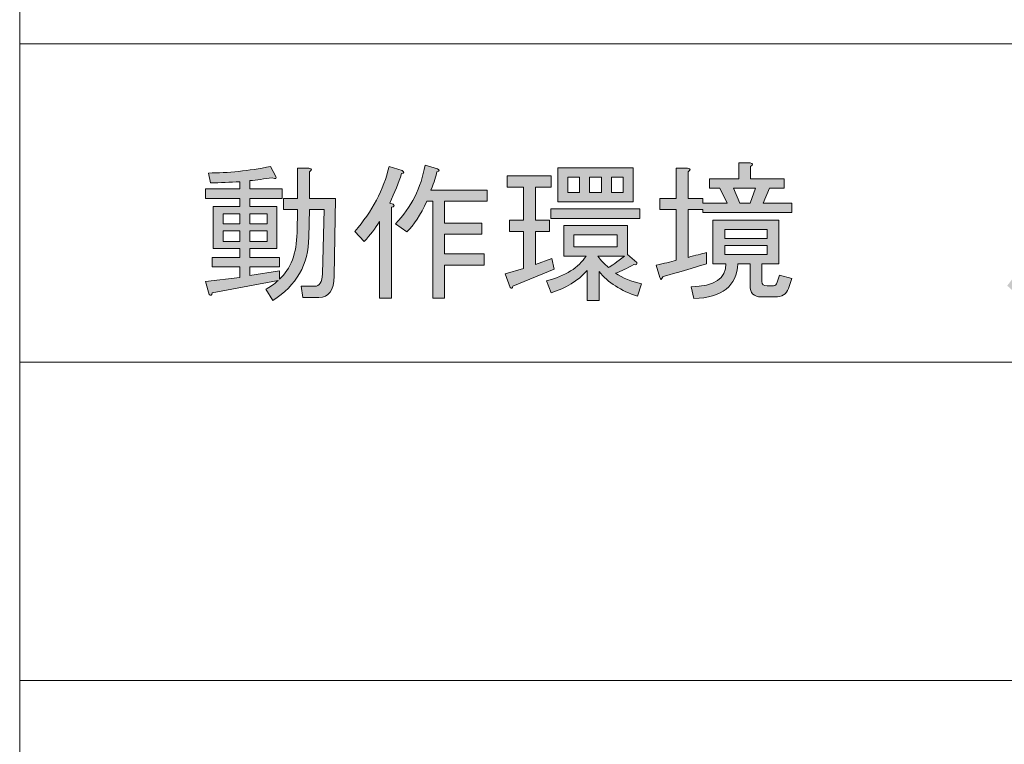
# Model space of a CAD drawing. Units: millimetres. Extents: x 5 to 398, y 5 to 292.
# Drawn here: x 50 to 65, y 137 to 148 of the extents above; entities that cross this region are included whole.
import ezdxf

# ---------------------------------------------------------------- set-up
doc = ezdxf.new("R2010")
doc.units = ezdxf.units.MM
doc.header["$MEASUREMENT"] = 0
doc.layers.add('レイヤー 1', color=7, linetype='Continuous', lineweight=0)

msp = doc.modelspace()

# ---------------------------------------------------------------- hatches: boundary and pattern name
at = {"layer": 'レイヤー 1', "true_color": 0x000000, "transparency": 33554687}
h = msp.add_hatch(color=18, dxfattribs=at)
h.dxf.hatch_style = 2
edge = h.paths.add_edge_path()
edge.add_spline(control_points=[(54.209, 144.247), (54.269, 144.277), (54.332, 144.321), (54.397, 144.382), (54.397, 144.382), (53.392, 144.193), (53.392, 144.193), (53.386, 144.151), (53.371, 144.142), (53.347, 144.166), (53.347, 144.166), (53.293, 144.364), (53.293, 144.364), (53.293, 144.364), (53.814, 144.427), (53.814, 144.427), (53.814, 144.427), (53.814, 144.588), (53.814, 144.588), (53.814, 144.588), (53.392, 144.588), (53.392, 144.588), (53.392, 144.588), (53.392, 144.732), (53.392, 144.732), (53.392, 144.732), (53.814, 144.732), (53.814, 144.732), (53.814, 144.732), (53.814, 144.867), (53.814, 144.867), (53.814, 144.867), (53.607, 144.867), (53.607, 144.867), (53.607, 144.867), (53.41, 144.867), (53.41, 144.867), (53.41, 144.867), (53.41, 145.504), (53.41, 145.504), (53.41, 145.504), (53.814, 145.504), (53.814, 145.504), (53.814, 145.504), (53.814, 145.629), (53.814, 145.629), (53.814, 145.629), (53.293, 145.629), (53.293, 145.629), (53.293, 145.629), (53.293, 145.773), (53.293, 145.773), (53.293, 145.773), (53.814, 145.773), (53.814, 145.773), (53.814, 145.773), (53.814, 145.881), (53.814, 145.881), (53.664, 145.874), (53.515, 145.868), (53.365, 145.863), (53.365, 145.863), (53.338, 146.015), (53.338, 146.015), (53.631, 146.015), (53.946, 146.048), (54.28, 146.114), (54.28, 146.114), (54.361, 145.962), (54.361, 145.962), (54.379, 145.925), (54.361, 145.919), (54.307, 145.944), (54.182, 145.925), (54.068, 145.91), (53.966, 145.899), (53.966, 145.899), (53.966, 145.773), (53.966, 145.773), (53.966, 145.773), (54.46, 145.773), (54.46, 145.773), (54.46, 145.773), (54.46, 145.629), (54.46, 145.629), (54.46, 145.629), (53.966, 145.629), (53.966, 145.629), (53.966, 145.629), (53.966, 145.504), (53.966, 145.504), (53.966, 145.504), (54.379, 145.504), (54.379, 145.504), (54.379, 145.504), (54.379, 144.867), (54.379, 144.867), (54.379, 144.867), (53.966, 144.867), (53.966, 144.867), (53.966, 144.867), (53.966, 144.732), (53.966, 144.732), (53.966, 144.732), (54.415, 144.732), (54.415, 144.732), (54.415, 144.732), (54.415, 144.588), (54.415, 144.588), (54.415, 144.588), (53.966, 144.588), (53.966, 144.588), (53.966, 144.588), (53.966, 144.454), (53.966, 144.454), (53.966, 144.454), (54.415, 144.525), (54.415, 144.525), (54.415, 144.525), (54.415, 144.4), (54.415, 144.4), (54.589, 144.555), (54.679, 144.791), (54.684, 145.109), (54.684, 145.109), (54.693, 145.459), (54.693, 145.459), (54.693, 145.459), (54.478, 145.459), (54.478, 145.459), (54.478, 145.459), (54.478, 145.629), (54.478, 145.629), (54.478, 145.629), (54.693, 145.629), (54.693, 145.629), (54.693, 145.629), (54.693, 146.087), (54.693, 146.087), (54.693, 146.087), (54.864, 146.087), (54.864, 146.087), (54.912, 146.081), (54.915, 146.063), (54.873, 146.033), (54.873, 146.033), (54.873, 145.629), (54.873, 145.629), (54.873, 145.629), (55.268, 145.629), (55.268, 145.629), (55.268, 145.629), (55.25, 144.445), (55.25, 144.445), (55.244, 144.229), (55.166, 144.122), (55.017, 144.122), (55.017, 144.122), (54.774, 144.122), (54.774, 144.122), (54.774, 144.122), (54.747, 144.292), (54.747, 144.292), (54.747, 144.292), (54.954, 144.292), (54.954, 144.292), (55.026, 144.292), (55.065, 144.354), (55.07, 144.481), (55.07, 144.481), (55.097, 145.459), (55.097, 145.459), (55.097, 145.459), (54.873, 145.459), (54.873, 145.459), (54.873, 145.459), (54.864, 145.037), (54.864, 145.037), (54.858, 144.624), (54.675, 144.303), (54.316, 144.077), (54.316, 144.077), (54.209, 144.247), (54.209, 144.247)], knot_values=[0, 0, 0, 0, 1, 1, 1, 2, 2, 2, 3, 3, 3, 4, 4, 4, 5, 5, 5, 6, 6, 6, 7, 7, 7, 8, 8, 8, 9, 9, 9, 10, 10, 10, 11, 11, 11, 12, 12, 12, 13, 13, 13, 14, 14, 14, 15, 15, 15, 16, 16, 16, 17, 17, 17, 18, 18, 18, 19, 19, 19, 20, 20, 20, 21, 21, 21, 22, 22, 22, 23, 23, 23, 24, 24, 24, 25, 25, 25, 26, 26, 26, 27, 27, 27, 28, 28, 28, 29, 29, 29, 30, 30, 30, 31, 31, 31, 32, 32, 32, 33, 33, 33, 34, 34, 34, 35, 35, 35, 36, 36, 36, 37, 37, 37, 38, 38, 38, 39, 39, 39, 40, 40, 40, 41, 41, 41, 42, 42, 42, 43, 43, 43, 44, 44, 44, 45, 45, 45, 46, 46, 46, 47, 47, 47, 48, 48, 48, 49, 49, 49, 50, 50, 50, 51, 51, 51, 52, 52, 52, 53, 53, 53, 54, 54, 54, 55, 55, 55, 56, 56, 56, 57, 57, 57, 58, 58, 58, 59, 59, 59, 60, 60, 60, 61, 61, 61, 61], degree=3, periodic=0)
edge = h.paths.add_edge_path()
edge.add_spline(control_points=[(53.966, 145.136), (53.966, 145.136), (53.966, 144.974), (53.966, 144.974), (53.966, 144.974), (54.227, 144.974), (54.227, 144.974), (54.227, 144.974), (54.227, 145.136), (54.227, 145.136), (54.227, 145.136), (53.966, 145.136), (53.966, 145.136)], knot_values=[0, 0, 0, 0, 1, 1, 1, 2, 2, 2, 3, 3, 3, 4, 4, 4, 4], degree=3, periodic=0)
edge = h.paths.add_edge_path()
edge.add_spline(control_points=[(53.966, 145.396), (53.966, 145.396), (53.966, 145.244), (53.966, 145.244), (53.966, 145.244), (54.227, 145.244), (54.227, 145.244), (54.227, 145.244), (54.227, 145.396), (54.227, 145.396), (54.227, 145.396), (53.966, 145.396), (53.966, 145.396)], knot_values=[0, 0, 0, 0, 1, 1, 1, 2, 2, 2, 3, 3, 3, 4, 4, 4, 4], degree=3, periodic=0)
edge = h.paths.add_edge_path()
edge.add_spline(control_points=[(53.562, 145.136), (53.562, 145.136), (53.562, 144.974), (53.562, 144.974), (53.562, 144.974), (53.814, 144.974), (53.814, 144.974), (53.814, 144.974), (53.814, 145.136), (53.814, 145.136), (53.814, 145.136), (53.562, 145.136), (53.562, 145.136)], knot_values=[0, 0, 0, 0, 1, 1, 1, 2, 2, 2, 3, 3, 3, 4, 4, 4, 4], degree=3, periodic=0)
edge = h.paths.add_edge_path()
edge.add_spline(control_points=[(53.562, 145.396), (53.562, 145.396), (53.562, 145.244), (53.562, 145.244), (53.562, 145.244), (53.814, 145.244), (53.814, 145.244), (53.814, 145.244), (53.814, 145.396), (53.814, 145.396), (53.814, 145.396), (53.562, 145.396), (53.562, 145.396)], knot_values=[0, 0, 0, 0, 1, 1, 1, 2, 2, 2, 3, 3, 3, 4, 4, 4, 4], degree=3, periodic=0)
edge = h.paths.add_edge_path()
edge.add_spline(control_points=[(57.575, 145.755), (57.575, 145.755), (57.575, 145.585), (57.575, 145.585), (57.575, 145.585), (56.928, 145.585), (56.928, 145.585), (56.928, 145.585), (56.928, 145.252), (56.928, 145.252), (56.928, 145.252), (57.494, 145.252), (57.494, 145.252), (57.494, 145.252), (57.494, 145.082), (57.494, 145.082), (57.494, 145.082), (56.928, 145.082), (56.928, 145.082), (56.928, 145.082), (56.928, 144.786), (56.928, 144.786), (56.928, 144.786), (57.53, 144.786), (57.53, 144.786), (57.53, 144.786), (57.53, 144.615), (57.53, 144.615), (57.53, 144.615), (56.928, 144.615), (56.928, 144.615), (56.928, 144.615), (56.928, 144.113), (56.928, 144.113), (56.928, 144.113), (56.749, 144.113), (56.749, 144.113), (56.749, 144.113), (56.749, 145.585), (56.749, 145.585), (56.749, 145.585), (56.659, 145.585), (56.659, 145.585), (56.564, 145.38), (56.462, 145.225), (56.354, 145.118), (56.354, 145.118), (56.183, 145.244), (56.183, 145.244), (56.423, 145.494), (56.573, 145.791), (56.632, 146.132), (56.632, 146.132), (56.821, 146.078), (56.821, 146.078), (56.857, 146.06), (56.854, 146.045), (56.812, 146.033), (56.8, 145.973), (56.77, 145.88), (56.722, 145.755), (56.722, 145.755), (57.575, 145.755), (57.575, 145.755)], knot_values=[0, 0, 0, 0, 1, 1, 1, 2, 2, 2, 3, 3, 3, 4, 4, 4, 5, 5, 5, 6, 6, 6, 7, 7, 7, 8, 8, 8, 9, 9, 9, 10, 10, 10, 11, 11, 11, 12, 12, 12, 13, 13, 13, 14, 14, 14, 15, 15, 15, 16, 16, 16, 17, 17, 17, 18, 18, 18, 19, 19, 19, 20, 20, 20, 21, 21, 21, 21], degree=3, periodic=0)
edge = h.paths.add_edge_path()
edge.add_spline(control_points=[(55.564, 145.127), (55.828, 145.431), (56.001, 145.761), (56.085, 146.114), (56.085, 146.114), (56.282, 146.051), (56.282, 146.051), (56.318, 146.027), (56.315, 146.012), (56.273, 146.006), (56.232, 145.868), (56.172, 145.719), (56.094, 145.558), (56.094, 145.558), (56.148, 145.54), (56.148, 145.54), (56.172, 145.515), (56.163, 145.5), (56.121, 145.495), (56.121, 145.495), (56.121, 144.113), (56.121, 144.113), (56.121, 144.113), (55.941, 144.113), (55.941, 144.113), (55.941, 144.113), (55.941, 145.279), (55.941, 145.279), (55.875, 145.171), (55.797, 145.07), (55.708, 144.974), (55.708, 144.974), (55.564, 145.127), (55.564, 145.127)], knot_values=[0, 0, 0, 0, 1, 1, 1, 2, 2, 2, 3, 3, 3, 4, 4, 4, 5, 5, 5, 6, 6, 6, 7, 7, 7, 8, 8, 8, 9, 9, 9, 10, 10, 10, 11, 11, 11, 11], degree=3, periodic=0)
edge = h.paths.add_edge_path()
edge.add_spline(control_points=[(59.28, 144.077), (59.28, 144.077), (59.101, 144.077), (59.101, 144.077), (59.101, 144.077), (59.101, 144.534), (59.101, 144.534), (58.957, 144.372), (58.775, 144.259), (58.553, 144.193), (58.553, 144.193), (58.481, 144.373), (58.481, 144.373), (58.769, 144.45), (58.969, 144.576), (59.083, 144.75), (59.083, 144.75), (58.742, 144.75), (58.742, 144.75), (58.742, 144.75), (58.742, 145.217), (58.742, 145.217), (58.742, 145.217), (59.711, 145.217), (59.711, 145.217), (59.711, 145.217), (59.711, 144.777), (59.711, 144.777), (59.711, 144.777), (59.855, 144.651), (59.855, 144.651), (59.861, 144.621), (59.846, 144.612), (59.81, 144.624), (59.708, 144.564), (59.616, 144.519), (59.532, 144.49), (59.639, 144.417), (59.771, 144.363), (59.926, 144.328), (59.926, 144.328), (59.864, 144.139), (59.864, 144.139), (59.612, 144.223), (59.418, 144.348), (59.28, 144.516), (59.28, 144.516), (59.28, 144.077), (59.28, 144.077)], knot_values=[0, 0, 0, 0, 1, 1, 1, 2, 2, 2, 3, 3, 3, 4, 4, 4, 5, 5, 5, 6, 6, 6, 7, 7, 7, 8, 8, 8, 9, 9, 9, 10, 10, 10, 11, 11, 11, 12, 12, 12, 13, 13, 13, 14, 14, 14, 15, 15, 15, 16, 16, 16, 16], degree=3, periodic=0)
edge = h.paths.add_edge_path()
edge.add_spline(control_points=[(59.424, 144.579), (59.472, 144.603), (59.553, 144.66), (59.666, 144.75), (59.666, 144.75), (59.262, 144.75), (59.262, 144.75), (59.31, 144.684), (59.364, 144.626), (59.424, 144.579)], knot_values=[0, 0, 0, 0, 1, 1, 1, 2, 2, 2, 3, 3, 3, 3], degree=3, periodic=0)
edge = h.paths.add_edge_path()
edge.add_spline(control_points=[(58.544, 145.468), (58.544, 145.468), (59.9, 145.468), (59.9, 145.468), (59.9, 145.468), (59.9, 145.324), (59.9, 145.324), (59.9, 145.324), (58.544, 145.324), (58.544, 145.324), (58.544, 145.324), (58.544, 145.468), (58.544, 145.468)], knot_values=[0, 0, 0, 0, 1, 1, 1, 2, 2, 2, 3, 3, 3, 4, 4, 4, 4], degree=3, periodic=0)
edge = h.paths.add_edge_path()
edge.add_spline(control_points=[(58.526, 145.127), (58.526, 145.127), (58.311, 145.127), (58.311, 145.127), (58.311, 145.127), (58.311, 144.624), (58.311, 144.624), (58.311, 144.624), (58.562, 144.714), (58.562, 144.714), (58.562, 144.714), (58.598, 144.552), (58.598, 144.552), (58.598, 144.552), (57.97, 144.292), (57.97, 144.292), (57.964, 144.262), (57.949, 144.256), (57.925, 144.274), (57.925, 144.274), (57.853, 144.481), (57.853, 144.481), (57.853, 144.481), (58.131, 144.561), (58.131, 144.561), (58.131, 144.561), (58.131, 145.127), (58.131, 145.127), (58.131, 145.127), (57.916, 145.127), (57.916, 145.127), (57.916, 145.127), (57.916, 145.297), (57.916, 145.297), (57.916, 145.297), (58.131, 145.297), (58.131, 145.297), (58.131, 145.297), (58.131, 145.8), (58.131, 145.8), (58.131, 145.8), (57.88, 145.8), (57.88, 145.8), (57.88, 145.8), (57.88, 145.971), (57.88, 145.971), (57.88, 145.971), (58.553, 145.971), (58.553, 145.971), (58.553, 145.971), (58.553, 145.8), (58.553, 145.8), (58.553, 145.8), (58.311, 145.8), (58.311, 145.8), (58.311, 145.8), (58.311, 145.297), (58.311, 145.297), (58.311, 145.297), (58.526, 145.297), (58.526, 145.297), (58.526, 145.297), (58.526, 145.127), (58.526, 145.127)], knot_values=[0, 0, 0, 0, 1, 1, 1, 2, 2, 2, 3, 3, 3, 4, 4, 4, 5, 5, 5, 6, 6, 6, 7, 7, 7, 8, 8, 8, 9, 9, 9, 10, 10, 10, 11, 11, 11, 12, 12, 12, 13, 13, 13, 14, 14, 14, 15, 15, 15, 16, 16, 16, 17, 17, 17, 18, 18, 18, 19, 19, 19, 20, 20, 20, 21, 21, 21, 21], degree=3, periodic=0)
edge = h.paths.add_edge_path()
edge.add_spline(control_points=[(59.558, 145.073), (59.558, 145.073), (58.894, 145.073), (58.894, 145.073), (58.894, 145.073), (58.894, 144.893), (58.894, 144.893), (58.894, 144.893), (59.558, 144.893), (59.558, 144.893), (59.558, 144.893), (59.558, 145.073), (59.558, 145.073)], knot_values=[0, 0, 0, 0, 1, 1, 1, 2, 2, 2, 3, 3, 3, 4, 4, 4, 4], degree=3, periodic=0)
edge = h.paths.add_edge_path()
edge.add_spline(control_points=[(59.801, 145.576), (59.801, 145.576), (58.652, 145.576), (58.652, 145.576), (58.652, 145.576), (58.652, 146.096), (58.652, 146.096), (58.652, 146.096), (59.801, 146.096), (59.801, 146.096), (59.801, 146.096), (59.801, 145.576), (59.801, 145.576)], knot_values=[0, 0, 0, 0, 1, 1, 1, 2, 2, 2, 3, 3, 3, 4, 4, 4, 4], degree=3, periodic=0)
edge = h.paths.add_edge_path()
edge.add_spline(control_points=[(59.648, 145.953), (59.648, 145.953), (59.469, 145.953), (59.469, 145.953), (59.469, 145.953), (59.469, 145.719), (59.469, 145.719), (59.469, 145.719), (59.648, 145.719), (59.648, 145.719), (59.648, 145.719), (59.648, 145.953), (59.648, 145.953)], knot_values=[0, 0, 0, 0, 1, 1, 1, 2, 2, 2, 3, 3, 3, 4, 4, 4, 4], degree=3, periodic=0)
edge = h.paths.add_edge_path()
edge.add_spline(control_points=[(59.316, 145.953), (59.316, 145.953), (59.137, 145.953), (59.137, 145.953), (59.137, 145.953), (59.137, 145.719), (59.137, 145.719), (59.137, 145.719), (59.316, 145.719), (59.316, 145.719), (59.316, 145.719), (59.316, 145.953), (59.316, 145.953)], knot_values=[0, 0, 0, 0, 1, 1, 1, 2, 2, 2, 3, 3, 3, 4, 4, 4, 4], degree=3, periodic=0)
edge = h.paths.add_edge_path()
edge.add_spline(control_points=[(58.984, 145.953), (58.984, 145.953), (58.804, 145.953), (58.804, 145.953), (58.804, 145.953), (58.804, 145.719), (58.804, 145.719), (58.804, 145.719), (58.984, 145.719), (58.984, 145.719), (58.984, 145.719), (58.984, 145.953), (58.984, 145.953)], knot_values=[0, 0, 0, 0, 1, 1, 1, 2, 2, 2, 3, 3, 3, 4, 4, 4, 4], degree=3, periodic=0)
edge = h.paths.add_edge_path()
edge.add_spline(control_points=[(60.914, 144.633), (60.573, 144.531), (60.352, 144.465), (60.25, 144.436), (60.232, 144.387), (60.217, 144.384), (60.205, 144.427), (60.205, 144.427), (60.151, 144.615), (60.151, 144.615), (60.265, 144.639), (60.366, 144.662), (60.456, 144.687), (60.456, 144.687), (60.456, 145.459), (60.456, 145.459), (60.456, 145.459), (60.205, 145.459), (60.205, 145.459), (60.205, 145.459), (60.205, 145.629), (60.205, 145.629), (60.205, 145.629), (60.456, 145.629), (60.456, 145.629), (60.456, 145.629), (60.456, 146.087), (60.456, 146.087), (60.456, 146.087), (60.627, 146.087), (60.627, 146.087), (60.675, 146.081), (60.678, 146.063), (60.636, 146.033), (60.636, 146.033), (60.636, 145.629), (60.636, 145.629), (60.636, 145.629), (60.86, 145.629), (60.86, 145.629), (60.86, 145.629), (60.86, 145.558), (60.86, 145.558), (60.86, 145.558), (61.228, 145.558), (61.228, 145.558), (61.228, 145.558), (61.12, 145.782), (61.12, 145.782), (61.12, 145.782), (60.959, 145.782), (60.959, 145.782), (60.959, 145.782), (60.959, 145.926), (60.959, 145.926), (60.959, 145.926), (61.408, 145.926), (61.408, 145.926), (61.408, 145.926), (61.408, 146.168), (61.408, 146.168), (61.408, 146.168), (61.578, 146.168), (61.578, 146.168), (61.626, 146.161), (61.629, 146.143), (61.587, 146.114), (61.587, 146.114), (61.587, 145.926), (61.587, 145.926), (61.587, 145.926), (62.099, 145.926), (62.099, 145.926), (62.099, 145.926), (62.099, 145.782), (62.099, 145.782), (62.099, 145.782), (61.874, 145.782), (61.874, 145.782), (61.874, 145.782), (61.776, 145.558), (61.776, 145.558), (61.776, 145.558), (62.215, 145.558), (62.215, 145.558), (62.215, 145.558), (62.215, 145.414), (62.215, 145.414), (62.215, 145.414), (60.86, 145.414), (60.86, 145.414), (60.86, 145.414), (60.86, 145.459), (60.86, 145.459), (60.86, 145.459), (60.636, 145.459), (60.636, 145.459), (60.636, 145.459), (60.636, 144.732), (60.636, 144.732), (60.749, 144.761), (60.842, 144.785), (60.914, 144.804), (60.914, 144.804), (60.914, 144.633), (60.914, 144.633)], knot_values=[0, 0, 0, 0, 1, 1, 1, 2, 2, 2, 3, 3, 3, 4, 4, 4, 5, 5, 5, 6, 6, 6, 7, 7, 7, 8, 8, 8, 9, 9, 9, 10, 10, 10, 11, 11, 11, 12, 12, 12, 13, 13, 13, 14, 14, 14, 15, 15, 15, 16, 16, 16, 17, 17, 17, 18, 18, 18, 19, 19, 19, 20, 20, 20, 21, 21, 21, 22, 22, 22, 23, 23, 23, 24, 24, 24, 25, 25, 25, 26, 26, 26, 27, 27, 27, 28, 28, 28, 29, 29, 29, 30, 30, 30, 31, 31, 31, 32, 32, 32, 33, 33, 33, 34, 34, 34, 35, 35, 35, 35], degree=3, periodic=0)
edge = h.paths.add_edge_path()
edge.add_spline(control_points=[(61.578, 144.633), (61.578, 144.633), (61.39, 144.633), (61.39, 144.633), (61.378, 144.298), (61.156, 144.122), (60.725, 144.104), (60.725, 144.104), (60.68, 144.283), (60.68, 144.283), (61.039, 144.294), (61.216, 144.411), (61.21, 144.633), (61.21, 144.633), (61.111, 144.633), (61.111, 144.633), (61.111, 144.633), (61.013, 144.633), (61.013, 144.633), (61.013, 144.633), (61.013, 145.297), (61.013, 145.297), (61.013, 145.297), (62.018, 145.297), (62.018, 145.297), (62.018, 145.297), (62.018, 144.633), (62.018, 144.633), (62.018, 144.633), (61.758, 144.633), (61.758, 144.633), (61.758, 144.633), (61.758, 144.364), (61.758, 144.364), (61.758, 144.321), (61.784, 144.3), (61.838, 144.301), (61.838, 144.301), (61.937, 144.301), (61.937, 144.301), (61.961, 144.3), (61.979, 144.318), (61.991, 144.355), (61.991, 144.355), (62.027, 144.463), (62.027, 144.463), (62.027, 144.463), (62.215, 144.409), (62.215, 144.409), (62.215, 144.409), (62.161, 144.256), (62.161, 144.256), (62.132, 144.172), (62.063, 144.13), (61.955, 144.13), (61.955, 144.13), (61.749, 144.13), (61.749, 144.13), (61.635, 144.13), (61.578, 144.187), (61.578, 144.301), (61.578, 144.301), (61.578, 144.633), (61.578, 144.633)], knot_values=[0, 0, 0, 0, 1, 1, 1, 2, 2, 2, 3, 3, 3, 4, 4, 4, 5, 5, 5, 6, 6, 6, 7, 7, 7, 8, 8, 8, 9, 9, 9, 10, 10, 10, 11, 11, 11, 12, 12, 12, 13, 13, 13, 14, 14, 14, 15, 15, 15, 16, 16, 16, 17, 17, 17, 18, 18, 18, 19, 19, 19, 20, 20, 20, 21, 21, 21, 21], degree=3, periodic=0)
edge = h.paths.add_edge_path()
edge.add_spline(control_points=[(61.327, 145.782), (61.327, 145.782), (61.425, 145.558), (61.425, 145.558), (61.425, 145.558), (61.578, 145.558), (61.578, 145.558), (61.578, 145.558), (61.659, 145.782), (61.659, 145.782), (61.659, 145.782), (61.327, 145.782), (61.327, 145.782)], knot_values=[0, 0, 0, 0, 1, 1, 1, 2, 2, 2, 3, 3, 3, 4, 4, 4, 4], degree=3, periodic=0)
edge = h.paths.add_edge_path()
edge.add_spline(control_points=[(61.192, 144.911), (61.192, 144.911), (61.192, 144.777), (61.192, 144.777), (61.192, 144.777), (61.838, 144.777), (61.838, 144.777), (61.838, 144.777), (61.838, 144.911), (61.838, 144.911), (61.838, 144.911), (61.192, 144.911), (61.192, 144.911)], knot_values=[0, 0, 0, 0, 1, 1, 1, 2, 2, 2, 3, 3, 3, 4, 4, 4, 4], degree=3, periodic=0)
edge = h.paths.add_edge_path()
edge.add_spline(control_points=[(61.192, 145.154), (61.192, 145.154), (61.192, 145.019), (61.192, 145.019), (61.192, 145.019), (61.838, 145.019), (61.838, 145.019), (61.838, 145.019), (61.838, 145.154), (61.838, 145.154), (61.838, 145.154), (61.192, 145.154), (61.192, 145.154)], knot_values=[0, 0, 0, 0, 1, 1, 1, 2, 2, 2, 3, 3, 3, 4, 4, 4, 4], degree=3, periodic=0)
edge = h.paths.add_edge_path()
edge.add_spline(control_points=[(65.707, 144.202), (65.707, 144.142), (65.692, 144.124), (65.662, 144.148), (65.662, 144.148), (65.492, 144.301), (65.492, 144.301), (65.641, 144.486), (65.761, 144.693), (65.851, 144.92), (65.851, 144.92), (66.003, 144.804), (66.003, 144.804), (65.902, 144.552), (65.803, 144.352), (65.707, 144.202)], knot_values=[0, 0, 0, 0, 1, 1, 1, 2, 2, 2, 3, 3, 3, 4, 4, 4, 5, 5, 5, 5], degree=3, periodic=0)
edge = h.paths.add_edge_path()
edge.add_spline(control_points=[(66.389, 145.71), (66.389, 145.71), (67.125, 145.71), (67.125, 145.71), (67.125, 145.71), (67.125, 145.908), (67.125, 145.908), (67.125, 145.908), (66.389, 145.908), (66.389, 145.908), (66.389, 145.908), (66.389, 145.71), (66.389, 145.71)], knot_values=[0, 0, 0, 0, 1, 1, 1, 2, 2, 2, 3, 3, 3, 4, 4, 4, 4], degree=3, periodic=0)
edge = h.paths.add_edge_path()
edge.add_spline(control_points=[(66.389, 145.351), (66.389, 145.351), (67.125, 145.351), (67.125, 145.351), (67.125, 145.351), (67.125, 145.567), (67.125, 145.567), (67.125, 145.567), (66.389, 145.567), (66.389, 145.567), (66.389, 145.567), (66.389, 145.351), (66.389, 145.351)], knot_values=[0, 0, 0, 0, 1, 1, 1, 2, 2, 2, 3, 3, 3, 4, 4, 4, 4], degree=3, periodic=0)
edge = h.paths.add_edge_path()
edge.add_spline(control_points=[(67.305, 146.051), (67.305, 146.051), (67.305, 145.208), (67.305, 145.208), (67.305, 145.208), (66.21, 145.208), (66.21, 145.208), (66.21, 145.208), (66.21, 146.051), (66.21, 146.051), (66.21, 146.051), (67.305, 146.051), (67.305, 146.051)], knot_values=[0, 0, 0, 0, 1, 1, 1, 2, 2, 2, 3, 3, 3, 4, 4, 4, 4], degree=3, periodic=0)
edge = h.paths.add_edge_path()
edge.add_spline(control_points=[(66.138, 145.001), (66.138, 145.001), (67.395, 145.001), (67.395, 145.001), (67.395, 145.001), (67.395, 144.31), (67.395, 144.31), (67.395, 144.31), (67.574, 144.31), (67.574, 144.31), (67.574, 144.31), (67.574, 144.139), (67.574, 144.139), (67.574, 144.139), (65.958, 144.139), (65.958, 144.139), (65.958, 144.139), (65.958, 144.31), (65.958, 144.31), (65.958, 144.31), (66.138, 144.31), (66.138, 144.31), (66.138, 144.31), (66.138, 145.001), (66.138, 145.001)], knot_values=[0, 0, 0, 0, 1, 1, 1, 2, 2, 2, 3, 3, 3, 4, 4, 4, 5, 5, 5, 6, 6, 6, 7, 7, 7, 8, 8, 8, 8], degree=3, periodic=0)
edge = h.paths.add_edge_path()
edge.add_spline(control_points=[(66.317, 144.858), (66.317, 144.858), (66.317, 144.31), (66.317, 144.31), (66.317, 144.31), (66.515, 144.31), (66.515, 144.31), (66.515, 144.31), (66.515, 144.858), (66.515, 144.858), (66.515, 144.858), (66.317, 144.858), (66.317, 144.858)], knot_values=[0, 0, 0, 0, 1, 1, 1, 2, 2, 2, 3, 3, 3, 4, 4, 4, 4], degree=3, periodic=0)
edge = h.paths.add_edge_path()
edge.add_spline(control_points=[(66.668, 144.31), (66.668, 144.31), (66.865, 144.31), (66.865, 144.31), (66.865, 144.31), (66.865, 144.858), (66.865, 144.858), (66.865, 144.858), (66.668, 144.858), (66.668, 144.858), (66.668, 144.858), (66.668, 144.31), (66.668, 144.31)], knot_values=[0, 0, 0, 0, 1, 1, 1, 2, 2, 2, 3, 3, 3, 4, 4, 4, 4], degree=3, periodic=0)
edge = h.paths.add_edge_path()
edge.add_spline(control_points=[(67.215, 144.31), (67.215, 144.31), (67.215, 144.858), (67.215, 144.858), (67.215, 144.858), (67.018, 144.858), (67.018, 144.858), (67.018, 144.858), (67.018, 144.31), (67.018, 144.31), (67.018, 144.31), (67.215, 144.31), (67.215, 144.31)], knot_values=[0, 0, 0, 0, 1, 1, 1, 2, 2, 2, 3, 3, 3, 4, 4, 4, 4], degree=3, periodic=0)
edge = h.paths.add_edge_path()
edge.add_spline(control_points=[(65.77, 146.042), (65.89, 145.988), (65.991, 145.916), (66.075, 145.827), (66.075, 145.827), (65.949, 145.665), (65.949, 145.665), (65.872, 145.755), (65.773, 145.833), (65.653, 145.899), (65.653, 145.899), (65.77, 146.042), (65.77, 146.042)], knot_values=[0, 0, 0, 0, 1, 1, 1, 2, 2, 2, 3, 3, 3, 4, 4, 4, 4], degree=3, periodic=0)
edge = h.paths.add_edge_path()
edge.add_spline(control_points=[(65.851, 145.145), (65.767, 145.24), (65.671, 145.318), (65.563, 145.378), (65.563, 145.378), (65.68, 145.522), (65.68, 145.522), (65.776, 145.491), (65.878, 145.42), (65.985, 145.306), (65.985, 145.306), (65.851, 145.145), (65.851, 145.145)], knot_values=[0, 0, 0, 0, 1, 1, 1, 2, 2, 2, 3, 3, 3, 4, 4, 4, 4], degree=3, periodic=0)
edge = h.paths.add_edge_path()
edge.add_spline(control_points=[(69.791, 144.086), (69.504, 144.122), (69.25, 144.196), (69.028, 144.31), (68.819, 144.184), (68.568, 144.106), (68.274, 144.077), (68.274, 144.077), (68.202, 144.265), (68.202, 144.265), (68.472, 144.289), (68.696, 144.345), (68.876, 144.436), (68.78, 144.531), (68.693, 144.633), (68.615, 144.741), (68.615, 144.741), (68.364, 144.741), (68.364, 144.741), (68.364, 144.741), (68.364, 144.884), (68.364, 144.884), (68.364, 144.884), (69.414, 144.884), (69.414, 144.884), (69.414, 144.884), (69.441, 144.911), (69.441, 144.911), (69.441, 144.911), (69.576, 144.804), (69.576, 144.804), (69.6, 144.767), (69.588, 144.752), (69.54, 144.759), (69.438, 144.639), (69.315, 144.528), (69.172, 144.427), (69.382, 144.354), (69.603, 144.309), (69.836, 144.292), (69.836, 144.292), (69.791, 144.086), (69.791, 144.086)], knot_values=[0, 0, 0, 0, 1, 1, 1, 2, 2, 2, 3, 3, 3, 4, 4, 4, 5, 5, 5, 6, 6, 6, 7, 7, 7, 8, 8, 8, 9, 9, 9, 10, 10, 10, 11, 11, 11, 12, 12, 12, 13, 13, 13, 14, 14, 14, 14], degree=3, periodic=0)
edge = h.paths.add_edge_path()
edge.add_spline(control_points=[(68.974, 145.917), (68.974, 145.917), (69.782, 145.917), (69.782, 145.917), (69.782, 145.917), (69.782, 145.746), (69.782, 145.746), (69.782, 145.746), (68.193, 145.746), (68.193, 145.746), (68.193, 145.746), (68.193, 144.956), (68.193, 144.956), (68.193, 144.621), (68.119, 144.339), (67.969, 144.113), (67.969, 144.113), (67.807, 144.247), (67.807, 144.247), (67.945, 144.432), (68.014, 144.68), (68.014, 144.992), (68.014, 144.992), (68.014, 145.917), (68.014, 145.917), (68.014, 145.917), (68.768, 145.917), (68.768, 145.917), (68.768, 145.917), (68.768, 146.15), (68.768, 146.15), (68.768, 146.15), (68.965, 146.15), (68.965, 146.15), (69.014, 146.143), (69.016, 146.125), (68.974, 146.096), (68.974, 146.096), (68.974, 145.917), (68.974, 145.917)], knot_values=[0, 0, 0, 0, 1, 1, 1, 2, 2, 2, 3, 3, 3, 4, 4, 4, 5, 5, 5, 6, 6, 6, 7, 7, 7, 8, 8, 8, 9, 9, 9, 10, 10, 10, 11, 11, 11, 12, 12, 12, 13, 13, 13, 13], degree=3, periodic=0)
edge = h.paths.add_edge_path()
edge.add_spline(control_points=[(69.028, 144.525), (69.1, 144.573), (69.184, 144.644), (69.28, 144.741), (69.28, 144.741), (68.813, 144.741), (68.813, 144.741), (68.873, 144.668), (68.945, 144.597), (69.028, 144.525)], knot_values=[0, 0, 0, 0, 1, 1, 1, 2, 2, 2, 3, 3, 3, 3], degree=3, periodic=0)
edge = h.paths.add_edge_path()
edge.add_spline(control_points=[(69.351, 145.01), (69.351, 145.01), (69.172, 145.01), (69.172, 145.01), (69.172, 145.01), (69.172, 145.064), (69.172, 145.064), (69.172, 145.064), (68.786, 145.064), (68.786, 145.064), (68.786, 145.064), (68.786, 145.001), (68.786, 145.001), (68.786, 145.001), (68.606, 145.001), (68.606, 145.001), (68.606, 145.001), (68.606, 145.36), (68.606, 145.36), (68.606, 145.36), (68.247, 145.36), (68.247, 145.36), (68.247, 145.36), (68.247, 145.504), (68.247, 145.504), (68.247, 145.504), (68.606, 145.504), (68.606, 145.504), (68.606, 145.504), (68.606, 145.674), (68.606, 145.674), (68.606, 145.674), (68.777, 145.674), (68.777, 145.674), (68.825, 145.668), (68.828, 145.65), (68.786, 145.621), (68.786, 145.621), (68.786, 145.504), (68.786, 145.504), (68.786, 145.504), (69.172, 145.504), (69.172, 145.504), (69.172, 145.504), (69.172, 145.692), (69.172, 145.692), (69.172, 145.692), (69.342, 145.692), (69.342, 145.692), (69.391, 145.686), (69.393, 145.668), (69.351, 145.638), (69.351, 145.638), (69.351, 145.504), (69.351, 145.504), (69.351, 145.504), (69.782, 145.504), (69.782, 145.504), (69.782, 145.504), (69.782, 145.36), (69.782, 145.36), (69.782, 145.36), (69.351, 145.36), (69.351, 145.36), (69.351, 145.36), (69.351, 145.01), (69.351, 145.01)], knot_values=[0, 0, 0, 0, 1, 1, 1, 2, 2, 2, 3, 3, 3, 4, 4, 4, 5, 5, 5, 6, 6, 6, 7, 7, 7, 8, 8, 8, 9, 9, 9, 10, 10, 10, 11, 11, 11, 12, 12, 12, 13, 13, 13, 14, 14, 14, 15, 15, 15, 16, 16, 16, 17, 17, 17, 18, 18, 18, 19, 19, 19, 20, 20, 20, 21, 21, 21, 22, 22, 22, 22], degree=3, periodic=0)
edge = h.paths.add_edge_path()
edge.add_spline(control_points=[(69.172, 145.36), (69.172, 145.36), (68.786, 145.36), (68.786, 145.36), (68.786, 145.36), (68.786, 145.208), (68.786, 145.208), (68.786, 145.208), (69.172, 145.208), (69.172, 145.208), (69.172, 145.208), (69.172, 145.36), (69.172, 145.36)], knot_values=[0, 0, 0, 0, 1, 1, 1, 2, 2, 2, 3, 3, 3, 4, 4, 4, 4], degree=3, periodic=0)

# ---------------------------------------------------------------- linework, layer by layer
at = {"layer": 'レイヤー 1', "color": 18, "lineweight": 13, "true_color": 0x000000}
for p, q in [((50.463, 225.437), (50.463, 123.773)), ((50.463, 147.978), (189.889, 147.978)), ((50.463, 143.137), (189.889, 143.137)), ((50.463, 138.296), (189.889, 138.296))]:
    msp.add_line(p, q, dxfattribs=at)
at = {"layer": 'レイヤー 1'}
for points, knots in [([(54.209, 144.247), (54.269, 144.277), (54.332, 144.321), (54.397, 144.382), (54.397, 144.382), (53.392, 144.193), (53.392, 144.193), (53.386, 144.151), (53.371, 144.142), (53.347, 144.166), (53.347, 144.166), (53.293, 144.364), (53.293, 144.364), (53.293, 144.364), (53.814, 144.427), (53.814, 144.427), (53.814, 144.427), (53.814, 144.588), (53.814, 144.588), (53.814, 144.588), (53.392, 144.588), (53.392, 144.588), (53.392, 144.588), (53.392, 144.732), (53.392, 144.732), (53.392, 144.732), (53.814, 144.732), (53.814, 144.732), (53.814, 144.732), (53.814, 144.867), (53.814, 144.867), (53.814, 144.867), (53.607, 144.867), (53.607, 144.867), (53.607, 144.867), (53.41, 144.867), (53.41, 144.867), (53.41, 144.867), (53.41, 145.504), (53.41, 145.504), (53.41, 145.504), (53.814, 145.504), (53.814, 145.504), (53.814, 145.504), (53.814, 145.629), (53.814, 145.629), (53.814, 145.629), (53.293, 145.629), (53.293, 145.629), (53.293, 145.629), (53.293, 145.773), (53.293, 145.773), (53.293, 145.773), (53.814, 145.773), (53.814, 145.773), (53.814, 145.773), (53.814, 145.881), (53.814, 145.881), (53.664, 145.874), (53.515, 145.868), (53.365, 145.863), (53.365, 145.863), (53.338, 146.015), (53.338, 146.015), (53.631, 146.015), (53.946, 146.048), (54.28, 146.114), (54.28, 146.114), (54.361, 145.962), (54.361, 145.962), (54.379, 145.925), (54.361, 145.919), (54.307, 145.944), (54.182, 145.925), (54.068, 145.91), (53.966, 145.899), (53.966, 145.899), (53.966, 145.773), (53.966, 145.773), (53.966, 145.773), (54.46, 145.773), (54.46, 145.773), (54.46, 145.773), (54.46, 145.629), (54.46, 145.629), (54.46, 145.629), (53.966, 145.629), (53.966, 145.629), (53.966, 145.629), (53.966, 145.504), (53.966, 145.504), (53.966, 145.504), (54.379, 145.504), (54.379, 145.504), (54.379, 145.504), (54.379, 144.867), (54.379, 144.867), (54.379, 144.867), (53.966, 144.867), (53.966, 144.867), (53.966, 144.867), (53.966, 144.732), (53.966, 144.732), (53.966, 144.732), (54.415, 144.732), (54.415, 144.732), (54.415, 144.732), (54.415, 144.588), (54.415, 144.588), (54.415, 144.588), (53.966, 144.588), (53.966, 144.588), (53.966, 144.588), (53.966, 144.454), (53.966, 144.454), (53.966, 144.454), (54.415, 144.525), (54.415, 144.525), (54.415, 144.525), (54.415, 144.4), (54.415, 144.4), (54.589, 144.555), (54.679, 144.791), (54.684, 145.109), (54.684, 145.109), (54.693, 145.459), (54.693, 145.459), (54.693, 145.459), (54.478, 145.459), (54.478, 145.459), (54.478, 145.459), (54.478, 145.629), (54.478, 145.629), (54.478, 145.629), (54.693, 145.629), (54.693, 145.629), (54.693, 145.629), (54.693, 146.087), (54.693, 146.087), (54.693, 146.087), (54.864, 146.087), (54.864, 146.087), (54.912, 146.081), (54.915, 146.063), (54.873, 146.033), (54.873, 146.033), (54.873, 145.629), (54.873, 145.629), (54.873, 145.629), (55.268, 145.629), (55.268, 145.629), (55.268, 145.629), (55.25, 144.445), (55.25, 144.445), (55.244, 144.229), (55.166, 144.122), (55.017, 144.122), (55.017, 144.122), (54.774, 144.122), (54.774, 144.122), (54.774, 144.122), (54.747, 144.292), (54.747, 144.292), (54.747, 144.292), (54.954, 144.292), (54.954, 144.292), (55.026, 144.292), (55.065, 144.354), (55.07, 144.481), (55.07, 144.481), (55.097, 145.459), (55.097, 145.459), (55.097, 145.459), (54.873, 145.459), (54.873, 145.459), (54.873, 145.459), (54.864, 145.037), (54.864, 145.037), (54.858, 144.624), (54.675, 144.303), (54.316, 144.077), (54.316, 144.077), (54.209, 144.247), (54.209, 144.247)], [0, 0, 0, 0, 1, 1, 1, 2, 2, 2, 3, 3, 3, 4, 4, 4, 5, 5, 5, 6, 6, 6, 7, 7, 7, 8, 8, 8, 9, 9, 9, 10, 10, 10, 11, 11, 11, 12, 12, 12, 13, 13, 13, 14, 14, 14, 15, 15, 15, 16, 16, 16, 17, 17, 17, 18, 18, 18, 19, 19, 19, 20, 20, 20, 21, 21, 21, 22, 22, 22, 23, 23, 23, 24, 24, 24, 25, 25, 25, 26, 26, 26, 27, 27, 27, 28, 28, 28, 29, 29, 29, 30, 30, 30, 31, 31, 31, 32, 32, 32, 33, 33, 33, 34, 34, 34, 35, 35, 35, 36, 36, 36, 37, 37, 37, 38, 38, 38, 39, 39, 39, 40, 40, 40, 41, 41, 41, 42, 42, 42, 43, 43, 43, 44, 44, 44, 45, 45, 45, 46, 46, 46, 47, 47, 47, 48, 48, 48, 49, 49, 49, 50, 50, 50, 51, 51, 51, 52, 52, 52, 53, 53, 53, 54, 54, 54, 55, 55, 55, 56, 56, 56, 57, 57, 57, 58, 58, 58, 59, 59, 59, 60, 60, 60, 61, 61, 61, 61]), ([(55.564, 145.127), (55.828, 145.431), (56.001, 145.761), (56.085, 146.114), (56.085, 146.114), (56.282, 146.051), (56.282, 146.051), (56.318, 146.027), (56.315, 146.012), (56.273, 146.006), (56.232, 145.868), (56.172, 145.719), (56.094, 145.558), (56.094, 145.558), (56.148, 145.54), (56.148, 145.54), (56.172, 145.515), (56.163, 145.5), (56.121, 145.495), (56.121, 145.495), (56.121, 144.113), (56.121, 144.113), (56.121, 144.113), (55.941, 144.113), (55.941, 144.113), (55.941, 144.113), (55.941, 145.279), (55.941, 145.279), (55.875, 145.171), (55.797, 145.07), (55.708, 144.974), (55.708, 144.974), (55.564, 145.127), (55.564, 145.127)], [0, 0, 0, 0, 1, 1, 1, 2, 2, 2, 3, 3, 3, 4, 4, 4, 5, 5, 5, 6, 6, 6, 7, 7, 7, 8, 8, 8, 9, 9, 9, 10, 10, 10, 11, 11, 11, 11]), ([(57.575, 145.755), (57.575, 145.755), (57.575, 145.585), (57.575, 145.585), (57.575, 145.585), (56.928, 145.585), (56.928, 145.585), (56.928, 145.585), (56.928, 145.252), (56.928, 145.252), (56.928, 145.252), (57.494, 145.252), (57.494, 145.252), (57.494, 145.252), (57.494, 145.082), (57.494, 145.082), (57.494, 145.082), (56.928, 145.082), (56.928, 145.082), (56.928, 145.082), (56.928, 144.786), (56.928, 144.786), (56.928, 144.786), (57.53, 144.786), (57.53, 144.786), (57.53, 144.786), (57.53, 144.615), (57.53, 144.615), (57.53, 144.615), (56.928, 144.615), (56.928, 144.615), (56.928, 144.615), (56.928, 144.113), (56.928, 144.113), (56.928, 144.113), (56.749, 144.113), (56.749, 144.113), (56.749, 144.113), (56.749, 145.585), (56.749, 145.585), (56.749, 145.585), (56.659, 145.585), (56.659, 145.585), (56.564, 145.38), (56.462, 145.225), (56.354, 145.118), (56.354, 145.118), (56.183, 145.244), (56.183, 145.244), (56.423, 145.494), (56.573, 145.791), (56.632, 146.132), (56.632, 146.132), (56.821, 146.078), (56.821, 146.078), (56.857, 146.06), (56.854, 146.045), (56.812, 146.033), (56.8, 145.973), (56.77, 145.88), (56.722, 145.755), (56.722, 145.755), (57.575, 145.755), (57.575, 145.755)], [0, 0, 0, 0, 1, 1, 1, 2, 2, 2, 3, 3, 3, 4, 4, 4, 5, 5, 5, 6, 6, 6, 7, 7, 7, 8, 8, 8, 9, 9, 9, 10, 10, 10, 11, 11, 11, 12, 12, 12, 13, 13, 13, 14, 14, 14, 15, 15, 15, 16, 16, 16, 17, 17, 17, 18, 18, 18, 19, 19, 19, 20, 20, 20, 21, 21, 21, 21]), ([(60.914, 144.633), (60.573, 144.531), (60.352, 144.465), (60.25, 144.436), (60.232, 144.387), (60.217, 144.384), (60.205, 144.427), (60.205, 144.427), (60.151, 144.615), (60.151, 144.615), (60.265, 144.639), (60.366, 144.662), (60.456, 144.687), (60.456, 144.687), (60.456, 145.459), (60.456, 145.459), (60.456, 145.459), (60.205, 145.459), (60.205, 145.459), (60.205, 145.459), (60.205, 145.629), (60.205, 145.629), (60.205, 145.629), (60.456, 145.629), (60.456, 145.629), (60.456, 145.629), (60.456, 146.087), (60.456, 146.087), (60.456, 146.087), (60.627, 146.087), (60.627, 146.087), (60.675, 146.081), (60.678, 146.063), (60.636, 146.033), (60.636, 146.033), (60.636, 145.629), (60.636, 145.629), (60.636, 145.629), (60.86, 145.629), (60.86, 145.629), (60.86, 145.629), (60.86, 145.558), (60.86, 145.558), (60.86, 145.558), (61.228, 145.558), (61.228, 145.558), (61.228, 145.558), (61.12, 145.782), (61.12, 145.782), (61.12, 145.782), (60.959, 145.782), (60.959, 145.782), (60.959, 145.782), (60.959, 145.926), (60.959, 145.926), (60.959, 145.926), (61.408, 145.926), (61.408, 145.926), (61.408, 145.926), (61.408, 146.168), (61.408, 146.168), (61.408, 146.168), (61.578, 146.168), (61.578, 146.168), (61.626, 146.161), (61.629, 146.143), (61.587, 146.114), (61.587, 146.114), (61.587, 145.926), (61.587, 145.926), (61.587, 145.926), (62.099, 145.926), (62.099, 145.926), (62.099, 145.926), (62.099, 145.782), (62.099, 145.782), (62.099, 145.782), (61.874, 145.782), (61.874, 145.782), (61.874, 145.782), (61.776, 145.558), (61.776, 145.558), (61.776, 145.558), (62.215, 145.558), (62.215, 145.558), (62.215, 145.558), (62.215, 145.414), (62.215, 145.414), (62.215, 145.414), (60.86, 145.414), (60.86, 145.414), (60.86, 145.414), (60.86, 145.459), (60.86, 145.459), (60.86, 145.459), (60.636, 145.459), (60.636, 145.459), (60.636, 145.459), (60.636, 144.732), (60.636, 144.732), (60.749, 144.761), (60.842, 144.785), (60.914, 144.804), (60.914, 144.804), (60.914, 144.633), (60.914, 144.633)], [0, 0, 0, 0, 1, 1, 1, 2, 2, 2, 3, 3, 3, 4, 4, 4, 5, 5, 5, 6, 6, 6, 7, 7, 7, 8, 8, 8, 9, 9, 9, 10, 10, 10, 11, 11, 11, 12, 12, 12, 13, 13, 13, 14, 14, 14, 15, 15, 15, 16, 16, 16, 17, 17, 17, 18, 18, 18, 19, 19, 19, 20, 20, 20, 21, 21, 21, 22, 22, 22, 23, 23, 23, 24, 24, 24, 25, 25, 25, 26, 26, 26, 27, 27, 27, 28, 28, 28, 29, 29, 29, 30, 30, 30, 31, 31, 31, 32, 32, 32, 33, 33, 33, 34, 34, 34, 35, 35, 35, 35]), ([(58.526, 145.127), (58.526, 145.127), (58.311, 145.127), (58.311, 145.127), (58.311, 145.127), (58.311, 144.624), (58.311, 144.624), (58.311, 144.624), (58.562, 144.714), (58.562, 144.714), (58.562, 144.714), (58.598, 144.552), (58.598, 144.552), (58.598, 144.552), (57.97, 144.292), (57.97, 144.292), (57.964, 144.262), (57.949, 144.256), (57.925, 144.274), (57.925, 144.274), (57.853, 144.481), (57.853, 144.481), (57.853, 144.481), (58.131, 144.561), (58.131, 144.561), (58.131, 144.561), (58.131, 145.127), (58.131, 145.127), (58.131, 145.127), (57.916, 145.127), (57.916, 145.127), (57.916, 145.127), (57.916, 145.297), (57.916, 145.297), (57.916, 145.297), (58.131, 145.297), (58.131, 145.297), (58.131, 145.297), (58.131, 145.8), (58.131, 145.8), (58.131, 145.8), (57.88, 145.8), (57.88, 145.8), (57.88, 145.8), (57.88, 145.971), (57.88, 145.971), (57.88, 145.971), (58.553, 145.971), (58.553, 145.971), (58.553, 145.971), (58.553, 145.8), (58.553, 145.8), (58.553, 145.8), (58.311, 145.8), (58.311, 145.8), (58.311, 145.8), (58.311, 145.297), (58.311, 145.297), (58.311, 145.297), (58.526, 145.297), (58.526, 145.297), (58.526, 145.297), (58.526, 145.127), (58.526, 145.127)], [0, 0, 0, 0, 1, 1, 1, 2, 2, 2, 3, 3, 3, 4, 4, 4, 5, 5, 5, 6, 6, 6, 7, 7, 7, 8, 8, 8, 9, 9, 9, 10, 10, 10, 11, 11, 11, 12, 12, 12, 13, 13, 13, 14, 14, 14, 15, 15, 15, 16, 16, 16, 17, 17, 17, 18, 18, 18, 19, 19, 19, 20, 20, 20, 21, 21, 21, 21]), ([(59.801, 145.576), (59.801, 145.576), (58.652, 145.576), (58.652, 145.576), (58.652, 145.576), (58.652, 146.096), (58.652, 146.096), (58.652, 146.096), (59.801, 146.096), (59.801, 146.096), (59.801, 146.096), (59.801, 145.576), (59.801, 145.576)], [0, 0, 0, 0, 1, 1, 1, 2, 2, 2, 3, 3, 3, 4, 4, 4, 4]), ([(58.984, 145.953), (58.984, 145.953), (58.804, 145.953), (58.804, 145.953), (58.804, 145.953), (58.804, 145.719), (58.804, 145.719), (58.804, 145.719), (58.984, 145.719), (58.984, 145.719), (58.984, 145.719), (58.984, 145.953), (58.984, 145.953)], [0, 0, 0, 0, 1, 1, 1, 2, 2, 2, 3, 3, 3, 4, 4, 4, 4]), ([(59.316, 145.953), (59.316, 145.953), (59.137, 145.953), (59.137, 145.953), (59.137, 145.953), (59.137, 145.719), (59.137, 145.719), (59.137, 145.719), (59.316, 145.719), (59.316, 145.719), (59.316, 145.719), (59.316, 145.953), (59.316, 145.953)], [0, 0, 0, 0, 1, 1, 1, 2, 2, 2, 3, 3, 3, 4, 4, 4, 4]), ([(59.648, 145.953), (59.648, 145.953), (59.469, 145.953), (59.469, 145.953), (59.469, 145.953), (59.469, 145.719), (59.469, 145.719), (59.469, 145.719), (59.648, 145.719), (59.648, 145.719), (59.648, 145.719), (59.648, 145.953), (59.648, 145.953)], [0, 0, 0, 0, 1, 1, 1, 2, 2, 2, 3, 3, 3, 4, 4, 4, 4]), ([(61.327, 145.782), (61.327, 145.782), (61.425, 145.558), (61.425, 145.558), (61.425, 145.558), (61.578, 145.558), (61.578, 145.558), (61.578, 145.558), (61.659, 145.782), (61.659, 145.782), (61.659, 145.782), (61.327, 145.782), (61.327, 145.782)], [0, 0, 0, 0, 1, 1, 1, 2, 2, 2, 3, 3, 3, 4, 4, 4, 4]), ([(53.562, 145.396), (53.562, 145.396), (53.562, 145.244), (53.562, 145.244), (53.562, 145.244), (53.814, 145.244), (53.814, 145.244), (53.814, 145.244), (53.814, 145.396), (53.814, 145.396), (53.814, 145.396), (53.562, 145.396), (53.562, 145.396)], [0, 0, 0, 0, 1, 1, 1, 2, 2, 2, 3, 3, 3, 4, 4, 4, 4]), ([(53.966, 145.396), (53.966, 145.396), (53.966, 145.244), (53.966, 145.244), (53.966, 145.244), (54.227, 145.244), (54.227, 145.244), (54.227, 145.244), (54.227, 145.396), (54.227, 145.396), (54.227, 145.396), (53.966, 145.396), (53.966, 145.396)], [0, 0, 0, 0, 1, 1, 1, 2, 2, 2, 3, 3, 3, 4, 4, 4, 4]), ([(58.544, 145.468), (58.544, 145.468), (59.9, 145.468), (59.9, 145.468), (59.9, 145.468), (59.9, 145.324), (59.9, 145.324), (59.9, 145.324), (58.544, 145.324), (58.544, 145.324), (58.544, 145.324), (58.544, 145.468), (58.544, 145.468)], [0, 0, 0, 0, 1, 1, 1, 2, 2, 2, 3, 3, 3, 4, 4, 4, 4]), ([(59.28, 144.077), (59.28, 144.077), (59.101, 144.077), (59.101, 144.077), (59.101, 144.077), (59.101, 144.534), (59.101, 144.534), (58.957, 144.372), (58.775, 144.259), (58.553, 144.193), (58.553, 144.193), (58.481, 144.373), (58.481, 144.373), (58.769, 144.45), (58.969, 144.576), (59.083, 144.75), (59.083, 144.75), (58.742, 144.75), (58.742, 144.75), (58.742, 144.75), (58.742, 145.217), (58.742, 145.217), (58.742, 145.217), (59.711, 145.217), (59.711, 145.217), (59.711, 145.217), (59.711, 144.777), (59.711, 144.777), (59.711, 144.777), (59.855, 144.651), (59.855, 144.651), (59.861, 144.621), (59.846, 144.612), (59.81, 144.624), (59.708, 144.564), (59.616, 144.519), (59.532, 144.49), (59.639, 144.417), (59.771, 144.363), (59.926, 144.328), (59.926, 144.328), (59.864, 144.139), (59.864, 144.139), (59.612, 144.223), (59.418, 144.348), (59.28, 144.516), (59.28, 144.516), (59.28, 144.077), (59.28, 144.077)], [0, 0, 0, 0, 1, 1, 1, 2, 2, 2, 3, 3, 3, 4, 4, 4, 5, 5, 5, 6, 6, 6, 7, 7, 7, 8, 8, 8, 9, 9, 9, 10, 10, 10, 11, 11, 11, 12, 12, 12, 13, 13, 13, 14, 14, 14, 15, 15, 15, 16, 16, 16, 16]), ([(61.578, 144.633), (61.578, 144.633), (61.39, 144.633), (61.39, 144.633), (61.378, 144.298), (61.156, 144.122), (60.725, 144.104), (60.725, 144.104), (60.68, 144.283), (60.68, 144.283), (61.039, 144.294), (61.216, 144.411), (61.21, 144.633), (61.21, 144.633), (61.111, 144.633), (61.111, 144.633), (61.111, 144.633), (61.013, 144.633), (61.013, 144.633), (61.013, 144.633), (61.013, 145.297), (61.013, 145.297), (61.013, 145.297), (62.018, 145.297), (62.018, 145.297), (62.018, 145.297), (62.018, 144.633), (62.018, 144.633), (62.018, 144.633), (61.758, 144.633), (61.758, 144.633), (61.758, 144.633), (61.758, 144.364), (61.758, 144.364), (61.758, 144.321), (61.784, 144.3), (61.838, 144.301), (61.838, 144.301), (61.937, 144.301), (61.937, 144.301), (61.961, 144.3), (61.979, 144.318), (61.991, 144.355), (61.991, 144.355), (62.027, 144.463), (62.027, 144.463), (62.027, 144.463), (62.215, 144.409), (62.215, 144.409), (62.215, 144.409), (62.161, 144.256), (62.161, 144.256), (62.132, 144.172), (62.063, 144.13), (61.955, 144.13), (61.955, 144.13), (61.749, 144.13), (61.749, 144.13), (61.635, 144.13), (61.578, 144.187), (61.578, 144.301), (61.578, 144.301), (61.578, 144.633), (61.578, 144.633)], [0, 0, 0, 0, 1, 1, 1, 2, 2, 2, 3, 3, 3, 4, 4, 4, 5, 5, 5, 6, 6, 6, 7, 7, 7, 8, 8, 8, 9, 9, 9, 10, 10, 10, 11, 11, 11, 12, 12, 12, 13, 13, 13, 14, 14, 14, 15, 15, 15, 16, 16, 16, 17, 17, 17, 18, 18, 18, 19, 19, 19, 20, 20, 20, 21, 21, 21, 21]), ([(53.562, 145.136), (53.562, 145.136), (53.562, 144.974), (53.562, 144.974), (53.562, 144.974), (53.814, 144.974), (53.814, 144.974), (53.814, 144.974), (53.814, 145.136), (53.814, 145.136), (53.814, 145.136), (53.562, 145.136), (53.562, 145.136)], [0, 0, 0, 0, 1, 1, 1, 2, 2, 2, 3, 3, 3, 4, 4, 4, 4]), ([(53.966, 145.136), (53.966, 145.136), (53.966, 144.974), (53.966, 144.974), (53.966, 144.974), (54.227, 144.974), (54.227, 144.974), (54.227, 144.974), (54.227, 145.136), (54.227, 145.136), (54.227, 145.136), (53.966, 145.136), (53.966, 145.136)], [0, 0, 0, 0, 1, 1, 1, 2, 2, 2, 3, 3, 3, 4, 4, 4, 4]), ([(59.558, 145.073), (59.558, 145.073), (58.894, 145.073), (58.894, 145.073), (58.894, 145.073), (58.894, 144.893), (58.894, 144.893), (58.894, 144.893), (59.558, 144.893), (59.558, 144.893), (59.558, 144.893), (59.558, 145.073), (59.558, 145.073)], [0, 0, 0, 0, 1, 1, 1, 2, 2, 2, 3, 3, 3, 4, 4, 4, 4]), ([(61.192, 145.154), (61.192, 145.154), (61.192, 145.019), (61.192, 145.019), (61.192, 145.019), (61.838, 145.019), (61.838, 145.019), (61.838, 145.019), (61.838, 145.154), (61.838, 145.154), (61.838, 145.154), (61.192, 145.154), (61.192, 145.154)], [0, 0, 0, 0, 1, 1, 1, 2, 2, 2, 3, 3, 3, 4, 4, 4, 4]), ([(61.192, 144.911), (61.192, 144.911), (61.192, 144.777), (61.192, 144.777), (61.192, 144.777), (61.838, 144.777), (61.838, 144.777), (61.838, 144.777), (61.838, 144.911), (61.838, 144.911), (61.838, 144.911), (61.192, 144.911), (61.192, 144.911)], [0, 0, 0, 0, 1, 1, 1, 2, 2, 2, 3, 3, 3, 4, 4, 4, 4]), ([(59.424, 144.579), (59.472, 144.603), (59.553, 144.66), (59.666, 144.75), (59.666, 144.75), (59.262, 144.75), (59.262, 144.75), (59.31, 144.684), (59.364, 144.626), (59.424, 144.579)], [0, 0, 0, 0, 1, 1, 1, 2, 2, 2, 3, 3, 3, 3])]:
    msp.add_open_spline(points, degree=3, knots=knots, dxfattribs=at)

doc.saveas('drawing.dxf')
